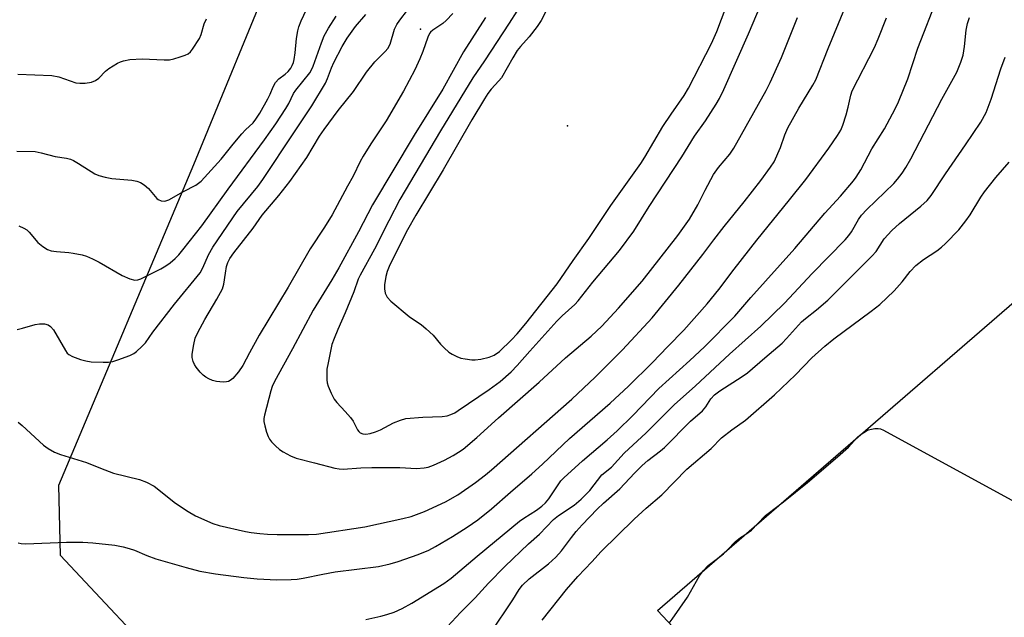
# Model space of a CAD drawing. Units: inches. Extents: x 1237766 to 1243766, y 529455 to 533455.
# Drawn here: x 1238255 to 1238516, y 531638 to 531797 of the extents above; entities that cross this region are included whole.
import ezdxf

# ---------------------------------------------------------------- set-up
doc = ezdxf.new("R2010")
doc.units = ezdxf.units.IN
doc.header["$MEASUREMENT"] = 0
for name, color, linetype in [('BLDG-Footprint', 5, 'Continuous'), ('ELEV-Spot Elevation', 7, 'Continuous'), ('NTRL-Trees', 3, 'Continuous'), ('Undefined', 1, 'Continuous')]:
    doc.layers.add(name, color=color, linetype=linetype)

msp = doc.modelspace()

# ---------------------------------------------------------------- linework, layer by layer
at = {"layer": 'BLDG-Footprint'}
msp.add_polyline3d([(1238430.76, 531632.56, 398.2), (1238423.99, 531639.71, 398.2), (1238570.68, 531766.53, 398.2), (1238580.87, 531754.04, 398.2), (1238594.96, 531767.79, 398.2), (1238586.33, 531778.89, 398.2), (1238657.35, 531839.46, 398.2), (1238690.56, 531797.86, 398.2), (1238702.42, 531806.77, 398.2), (1238717.85, 531786.84, 398.2), (1238730.21, 531796.27, 398.2), (1238739.63, 531784.42, 398.2), (1238727, 531775.5, 398.2), (1238748.92, 531750.58, 398.2), (1238760, 531760.23, 398.2), (1238769.4, 531748.89, 398.2), (1238733.09, 531720.13, 398.2), (1238744.85, 531706.02, 398.2), (1238736.28, 531699.22, 398.2), (1238773.88, 531654.89, 398.2), (1238733.86, 531619.41, 398.2)], dxfattribs=at)
at = {"layer": 'ELEV-Spot Elevation'}
for p in [(1238361.12, 531794, 386.65), (1238400.16, 531768.37, 378.77)]:
    msp.add_point(p, dxfattribs=at)
at = {"layer": 'NTRL-Trees'}
msp.add_lwpolyline([(1238581.72, 532052.86), (1238494.41, 532026.93), (1238468.93, 531997.53), (1238405.66, 531875.19), (1238368.09, 531842.84), (1238333.46, 531823.12), (1238323.05, 531812.02), (1238300.83, 531757.96), (1238265, 531672.9), (1238265.42, 531654.42), (1238296.13, 531621.64)], dxfattribs=at)
at = {"layer": 'Undefined'}
msp.add_line((1238477.14, 531685.67, 398), (1238478.12, 531686.51, 398), dxfattribs=at)
for points, elevation in [([(1238386.65, 531798.78), (1238384.65, 531795.55), (1238378.1, 531785.63), (1238374.99, 531781.09), (1238366.41, 531767.04), (1238355.63, 531748.79), (1238352.64, 531743.17), (1238348.91, 531735.59), (1238345.03, 531728.68), (1238344.57, 531727.68), (1238343.35, 531724.25), (1238341.05, 531718.72), (1238339.11, 531714.32), (1238338.15, 531711.93), (1238337.59, 531710.3), (1238336.53, 531705.46), (1238336.24, 531703.77), (1238336.2, 531702.38), (1238336.25, 531700.97), (1238336.35, 531700.13), (1238336.56, 531699.29), (1238337.35, 531697.36), (1238338.17, 531695.79), (1238338.9, 531694.87), (1238341.13, 531692.49), (1238342.49, 531690.91), (1238343.17, 531689.94), (1238344.39, 531687.63), (1238344.71, 531687.19), (1238345.11, 531686.83), (1238345.82, 531686.58), (1238346.58, 531686.54), (1238347.7, 531686.71), (1238349.13, 531687.1), (1238350.47, 531687.64), (1238353.96, 531689.51), (1238355.81, 531690.26), (1238357.17, 531690.66), (1238361.73, 531691.03), (1238366.84, 531691.16), (1238368.17, 531691.38), (1238369.19, 531691.73), (1238370.17, 531692.2), (1238371.12, 531692.77), (1238379.35, 531698.33), (1238382.21, 531700.5), (1238385.14, 531703.02), (1238386.79, 531704.72), (1238390.12, 531708.57), (1238397.28, 531716.54), (1238398.71, 531717.95), (1238402.1, 531720.96), (1238403, 531721.86), (1238406.85, 531726.88), (1238413.93, 531735.22), (1238417.73, 531740.37), (1238421.78, 531746.96), (1238430.53, 531760.08), (1238433.89, 531765.62), (1238436.8, 531769.69), (1238439.64, 531774.06), (1238440.47, 531775.59), (1238441.61, 531777.97), (1238448.16, 531792.77), (1238454.31, 531807.24)], 382), ([(1238346.55, 531637.3), (1238350.56, 531638.18), (1238352.17, 531638.62), (1238354.1, 531639.25), (1238356.24, 531640.24), (1238358.83, 531641.69), (1238367.27, 531646.85), (1238369.22, 531648.31), (1238376.18, 531654.16), (1238387.39, 531663.39), (1238388.51, 531664.21), (1238391.88, 531666.37), (1238393.29, 531667.38), (1238394.28, 531668.3), (1238395.17, 531669.31), (1238397.61, 531673.07), (1238398.4, 531674.08), (1238399.15, 531674.89), (1238404.11, 531679.45), (1238410.67, 531685.01), (1238413.33, 531687.42), (1238417.45, 531691.42), (1238424.42, 531698.64), (1238432.62, 531706.03), (1238436.48, 531709.71), (1238444.58, 531717.84), (1238448.84, 531722.79), (1238460.54, 531735.76), (1238468.46, 531745.13), (1238472.67, 531749.7), (1238476.08, 531753.71), (1238476.83, 531754.73), (1238478.02, 531756.69), (1238480.98, 531762.23), (1238484.3, 531767.59), (1238487.13, 531772.84), (1238487.99, 531774.73), (1238490.47, 531780.84), (1238493.17, 531788.95), (1238498.54, 531802.87)], 390), ([(1238254.21, 531689.69), (1238255.32, 531688.83), (1238261.02, 531683.56), (1238262.19, 531682.74), (1238263.93, 531681.77), (1238265.53, 531681.13), (1238272.38, 531679.01), (1238276.09, 531677.48), (1238279.56, 531676.19), (1238286.43, 531674.49), (1238288.31, 531673.78), (1238290.33, 531672.71), (1238296.01, 531668.16), (1238299.35, 531665.97), (1238301.37, 531664.86), (1238305.97, 531662.81), (1238307.67, 531662.29), (1238314.64, 531660.71), (1238316.1, 531660.43), (1238318.4, 531660.12), (1238320.43, 531659.95), (1238323.06, 531659.86), (1238331.31, 531659.85), (1238333.48, 531659.98), (1238346.33, 531661.92), (1238356.37, 531664.11), (1238358.59, 531664.69), (1238362.12, 531665.96), (1238367.71, 531668.55), (1238370.97, 531670.39), (1238375.74, 531673.68), (1238378.35, 531675.67), (1238379.94, 531677), (1238401.32, 531695.8), (1238407.5, 531701.6), (1238414.76, 531708.9), (1238422.59, 531717.41), (1238429.68, 531726.09), (1238436.07, 531734.17), (1238438.95, 531738.1), (1238441.71, 531741.63), (1238447.04, 531748.16), (1238451.49, 531753.79), (1238454.07, 531757.34), (1238455, 531758.82), (1238456.71, 531762.59), (1238457.81, 531765.97), (1238458.6, 531767.78), (1238461.59, 531773.02), (1238465.31, 531779.12), (1238466.05, 531780.54), (1238469.32, 531788.83), (1238473.76, 531799.56)], 386), ([(1238395.39, 531800.63), (1238393.12, 531796.34), (1238392.11, 531794.72), (1238389.96, 531791.99), (1238387.63, 531789.42), (1238386.78, 531788.38), (1238385.57, 531786.43), (1238382.57, 531781.1), (1238381.89, 531780.25), (1238379.87, 531778.07), (1238378.99, 531776.92), (1238378.06, 531775.52), (1238374.69, 531769.94), (1238367.14, 531756.63), (1238359.83, 531744.61), (1238357.63, 531740.74), (1238352.98, 531731.42), (1238352.24, 531729.69), (1238351.88, 531728.38), (1238351.53, 531726.16), (1238351.53, 531725.04), (1238351.72, 531723.96), (1238352.27, 531722.88), (1238353.22, 531721.85), (1238358.05, 531717.75), (1238358.95, 531717.08), (1238361.24, 531715.62), (1238362.61, 531714.5), (1238364.44, 531712.74), (1238366.38, 531710.41), (1238367.34, 531709.39), (1238368.58, 531708.3), (1238369.52, 531707.71), (1238370.77, 531707.1), (1238371.81, 531706.7), (1238372.96, 531706.46), (1238374.72, 531706.27), (1238375.61, 531706.26), (1238377.09, 531706.44), (1238379.34, 531706.97), (1238380.66, 531707.51), (1238382.1, 531708.46), (1238385.3, 531711.52), (1238386.79, 531713.12), (1238389.1, 531715.9), (1238397.41, 531726.45), (1238401.6, 531732.59), (1238405.76, 531738.47), (1238411.61, 531747.16), (1238419.56, 531758.32), (1238420.67, 531760.07), (1238425.46, 531768.17), (1238427.66, 531771.48), (1238431.1, 531776.41), (1238432.25, 531778.35), (1238438.38, 531790.22), (1238439.81, 531793.34), (1238442.27, 531799.93)], 380), ([(1238253.96, 531714.31), (1238255.37, 531714.63), (1238258.78, 531715.63), (1238259.9, 531715.83), (1238261.24, 531715.83), (1238262.22, 531715.5), (1238262.87, 531715.06), (1238263.63, 531714.2), (1238266.8, 531708.75), (1238267.29, 531708.04), (1238267.69, 531707.64), (1238268.65, 531707.1), (1238270.83, 531706.33), (1238272.22, 531705.94), (1238273.66, 531705.73), (1238276.85, 531705.6), (1238278.25, 531705.65), (1238279.35, 531705.81), (1238280.71, 531706.23), (1238283.94, 531707.43), (1238284.96, 531707.92), (1238285.63, 531708.42), (1238287.09, 531709.75), (1238288.06, 531710.77), (1238290.05, 531713.54), (1238295.77, 531720.98), (1238302.57, 531729.34), (1238303.32, 531730.64), (1238304.75, 531734.09), (1238305.95, 531736.13), (1238312.39, 531745.58), (1238317.89, 531752.25), (1238319.26, 531754.09), (1238327.45, 531766.52), (1238332.23, 531773.61), (1238335.9, 531779.68), (1238336.43, 531780.88), (1238337.46, 531783.78), (1238338.06, 531785.17), (1238340.26, 531789.39), (1238341.6, 531791.58), (1238343.86, 531794.67), (1238346.57, 531797.9)], 384), ([(1238254.23, 531657.68), (1238255.04, 531657.49), (1238256.19, 531657.42), (1238267.08, 531657.81), (1238271.44, 531657.82), (1238274.07, 531657.64), (1238279.89, 531657.05), (1238282.1, 531656.63), (1238283.77, 531656.2), (1238285.13, 531655.71), (1238288.44, 531654.29), (1238290.78, 531653.41), (1238298.84, 531651.09), (1238302.45, 531650.14), (1238306.62, 531649.42), (1238314.18, 531648.47), (1238317.69, 531648.1), (1238322.97, 531647.89), (1238326.72, 531647.94), (1238328.37, 531648.04), (1238329.96, 531648.27), (1238335.2, 531649.35), (1238338.45, 531649.94), (1238349.98, 531651.42), (1238353.03, 531652.12), (1238355.19, 531652.72), (1238360.47, 531654.56), (1238363.28, 531655.73), (1238365.07, 531656.7), (1238369.63, 531659.39), (1238373.48, 531661.83), (1238376.3, 531663.79), (1238379.96, 531666.66), (1238384.96, 531671.09), (1238390.69, 531676), (1238393.51, 531678.54), (1238400.65, 531685.38), (1238411.46, 531694.74), (1238416.37, 531699.23), (1238422.62, 531705.48), (1238426.74, 531709.8), (1238430.99, 531714.09), (1238437.25, 531721.12), (1238440.29, 531724.9), (1238444.36, 531730.34), (1238450.42, 531738.04), (1238459.12, 531748.68), (1238463.44, 531754.11), (1238469.51, 531762.38), (1238471.82, 531765.74), (1238472.69, 531767.22), (1238473.27, 531768.53), (1238474.14, 531771.3), (1238474.67, 531773.28), (1238475.37, 531776.48), (1238475.74, 531777.62), (1238481.7, 531789.16), (1238482.65, 531791.4), (1238484.82, 531797)], 388), ([(1238254.45, 531741.76), (1238255.78, 531741.21), (1238256.51, 531740.77), (1238257.14, 531740.16), (1238259.43, 531737.41), (1238260.78, 531736.28), (1238262, 531735.52), (1238263.03, 531735.21), (1238264.4, 531734.98), (1238267.69, 531734.71), (1238268.87, 531734.54), (1238271.22, 531734.07), (1238272.36, 531733.75), (1238273.97, 531733.07), (1238275.8, 531732.17), (1238281.87, 531728.64), (1238283.93, 531727.74), (1238285.23, 531727.38), (1238286.02, 531727.46), (1238286.82, 531727.76), (1238292.17, 531730.43), (1238293.47, 531731.15), (1238294.62, 531732.01), (1238295.93, 531733.13), (1238296.9, 531734.14), (1238297.99, 531735.42), (1238303.04, 531741.81), (1238310.04, 531751.56), (1238319.65, 531764.63), (1238322.64, 531768.88), (1238325.36, 531772.93), (1238326.14, 531774.29), (1238327.41, 531776.89), (1238328, 531777.85), (1238331.69, 531782.45), (1238332.12, 531783.19), (1238332.59, 531784.2), (1238334.81, 531790.39), (1238335.55, 531792.21), (1238336.68, 531794.29), (1238338.69, 531797.41)], 382), ([(1238369.69, 531798.17), (1238367.94, 531796.27), (1238367.04, 531795.54), (1238364.38, 531793.74), (1238363.75, 531793.18), (1238363.47, 531792.83), (1238363.02, 531791.89), (1238361.73, 531788.03), (1238360.94, 531786.14), (1238359.55, 531783.22), (1238356.55, 531777.55), (1238351.96, 531769.65), (1238347.87, 531763.53), (1238345.83, 531760.31), (1238345.06, 531758.85), (1238343.25, 531754.99), (1238341.72, 531752.36), (1238337.64, 531744.74), (1238335.64, 531741.49), (1238331.82, 531735.67), (1238325.98, 531725.48), (1238318.27, 531712.74), (1238315.66, 531708.11), (1238313.88, 531704.71), (1238312.8, 531703.02), (1238311.22, 531701.29), (1238310.55, 531700.76), (1238310.07, 531700.52), (1238309.55, 531700.37), (1238308.7, 531700.31), (1238306.96, 531700.46), (1238305.88, 531700.78), (1238304.84, 531701.21), (1238304.09, 531701.6), (1238303.38, 531702.13), (1238302.57, 531702.94), (1238301.51, 531704.28), (1238301.06, 531704.99), (1238300.71, 531705.78), (1238300.45, 531706.88), (1238300.46, 531707.74), (1238300.87, 531710.35), (1238301.28, 531711.99), (1238301.95, 531713.52), (1238303.79, 531716.94), (1238307.04, 531722.3), (1238308.49, 531725.08), (1238308.9, 531726.35), (1238309.27, 531729.27), (1238309.6, 531731), (1238309.94, 531732.11), (1238310.47, 531733.17), (1238311.5, 531734.61), (1238316.68, 531741.2), (1238319.04, 531744.6), (1238323.45, 531749.83), (1238326.41, 531753.55), (1238330.94, 531759.95), (1238334.29, 531765.57), (1238335.47, 531767.39), (1238339.2, 531772.44), (1238343.33, 531777.48), (1238346.78, 531782.59), (1238348.97, 531785.37), (1238351.7, 531788.04), (1238352.39, 531788.89), (1238353.01, 531790.06), (1238354.19, 531793.96), (1238354.81, 531795.22), (1238355.58, 531796.35), (1238357.62, 531799.02)], 386), ([(1238378.33, 531797.06), (1238372.53, 531787.97), (1238367.06, 531778.1), (1238359.39, 531765.86), (1238348.36, 531747.41), (1238344.67, 531740.24), (1238339.38, 531730.65), (1238337.52, 531727.43), (1238332.55, 531719.46), (1238327.13, 531709.14), (1238322.32, 531700.49), (1238321.73, 531699.14), (1238321.35, 531697.97), (1238319.68, 531691.53), (1238319.52, 531690.68), (1238319.5, 531689.84), (1238319.72, 531688.71), (1238320.21, 531687.02), (1238320.6, 531685.92), (1238320.97, 531685.15), (1238321.51, 531684.47), (1238322.56, 531683.45), (1238323.66, 531682.47), (1238324.59, 531681.78), (1238326.54, 531680.72), (1238328.11, 531680.11), (1238332.98, 531678.93), (1238338.33, 531677.51), (1238339.46, 531677.29), (1238340.58, 531677.21), (1238345.29, 531677.59), (1238348.21, 531677.67), (1238355.62, 531677.62), (1238360.05, 531677.43), (1238362.04, 531677.58), (1238363.14, 531677.79), (1238364.51, 531678.28), (1238367.47, 531679.59), (1238369.74, 531680.82), (1238371.2, 531681.72), (1238372.38, 531682.57), (1238376.06, 531685.61), (1238381.84, 531690.86), (1238392.57, 531700.29), (1238399.59, 531706.75), (1238406.44, 531712.49), (1238409.24, 531715.14), (1238413.7, 531719.94), (1238419.92, 531727.14), (1238429.47, 531739.26), (1238432.53, 531743.55), (1238434.7, 531747.34), (1238436.68, 531751.29), (1238438.9, 531755.42), (1238440.25, 531757.3), (1238443.28, 531760.85), (1238444.33, 531762.4), (1238452.89, 531777.75), (1238453.99, 531779.86), (1238456.98, 531786.48), (1238461.24, 531797.1)], 384), ([(1238368.25, 531635.47), (1238371.69, 531639.18), (1238375.57, 531643.09), (1238379.16, 531647), (1238383.5, 531651.41), (1238389.8, 531657.39), (1238392.69, 531660), (1238396.41, 531663.84), (1238397.71, 531664.89), (1238401.87, 531667.66), (1238403.8, 531669.29), (1238406.04, 531671.55), (1238409.26, 531675.69), (1238411.84, 531677.74), (1238415.21, 531681.46), (1238421.06, 531686.86), (1238428.42, 531694.25), (1238434.12, 531699.35), (1238443.14, 531707.75), (1238451.51, 531715.18), (1238457.78, 531721.31), (1238465.12, 531729.11), (1238473.91, 531738.11), (1238474.86, 531739.22), (1238475.53, 531740.17), (1238477.37, 531743.5), (1238478.2, 531744.67), (1238479.58, 531746.15), (1238486.77, 531753.08), (1238487.73, 531754.18), (1238489, 531755.82), (1238490, 531757.29), (1238491.33, 531759.62), (1238499.53, 531775.38), (1238503.5, 531782.55), (1238504.56, 531785.2), (1238505.16, 531787.14), (1238505.58, 531789.42), (1238506.04, 531793.76), (1238506.36, 531795.46), (1238506.85, 531797.13)], 392), ([(1238379.64, 531633.67), (1238385.57, 531642.53), (1238387.3, 531645.31), (1238388.14, 531646.41), (1238389.93, 531648.11), (1238395.04, 531652.12), (1238397.01, 531653.82), (1238398.55, 531655.57), (1238401.15, 531659.06), (1238402.46, 531660.66), (1238404.04, 531662.44), (1238408.01, 531666.57), (1238409.68, 531668.17), (1238414.06, 531671.96), (1238417.92, 531676.16), (1238419.98, 531678.16), (1238421.48, 531679.48), (1238424.83, 531682.09), (1238425.89, 531683), (1238432.81, 531689.92), (1238435.98, 531692.74), (1238436.9, 531693.77), (1238438.2, 531695.88), (1238439.19, 531696.96), (1238440.59, 531698.03), (1238446.54, 531701.84), (1238447.94, 531702.82), (1238452.49, 531706.78), (1238457.14, 531710.68), (1238458.33, 531711.9), (1238462.27, 531716.31), (1238463.29, 531717.2), (1238466.24, 531719.48), (1238469.22, 531722.07), (1238480.96, 531733.71), (1238482.08, 531735.01), (1238484.23, 531738.36), (1238486.23, 531740.53), (1238488.33, 531742.46), (1238493.93, 531747.02), (1238495.63, 531748.56), (1238496.68, 531749.86), (1238500.49, 531755.58), (1238505.86, 531763.32), (1238509.88, 531769.34), (1238511.29, 531771.92), (1238512.61, 531775.39), (1238515.23, 531783.5), (1238516.39, 531786.58)], 394), ([(1238393.36, 531637.12), (1238399.82, 531645.28), (1238402.91, 531648.74), (1238406.58, 531652.59), (1238409.09, 531655.38), (1238417.85, 531663.92), (1238421.03, 531666.85), (1238425.14, 531670.39), (1238431.83, 531677.18), (1238438.24, 531682.68), (1238441.02, 531685.55), (1238443.81, 531687.7), (1238447.43, 531690.21), (1238455.06, 531696.96), (1238460.69, 531702.26), (1238465.04, 531706.73), (1238468.45, 531709.87), (1238470.89, 531711.8), (1238480.77, 531719.12), (1238483.05, 531720.95), (1238486.92, 531724.55), (1238489.02, 531726.97), (1238491.15, 531729.65), (1238492.67, 531731.27), (1238494.66, 531732.83), (1238498.24, 531735.21), (1238499.42, 531736.12), (1238500.49, 531737.08), (1238504.01, 531740.77), (1238505.91, 531743.09), (1238507.02, 531744.7), (1238509.91, 531749.37), (1238510.88, 531750.79), (1238513.85, 531754.65), (1238517.38, 531758.66)], 396), ([(1238478.12, 531686.51), (1238479.5, 531687.41), (1238480.04, 531687.63), (1238480.9, 531687.84), (1238481.78, 531687.97), (1238482.65, 531687.99), (1238483.21, 531687.89), (1238484.02, 531687.56), (1238535.48, 531659.54)], 398), ([(1238456.01, 531667.4), (1238457.96, 531668.89), (1238463.82, 531673.67), (1238471.84, 531680.46), (1238474.78, 531683.1), (1238477.14, 531685.67)], 398), ([(1238450.56, 531662.69), (1238452.74, 531664.92), (1238456.01, 531667.4)], 398), ([(1238447.22, 531659.79), (1238449.01, 531661.03), (1238450.56, 531662.69)], 398), ([(1238442.52, 531655.73), (1238444.71, 531658.02), (1238446.07, 531659.05), (1238447.22, 531659.79)], 398), ([(1238439.65, 531653.26), (1238441.52, 531654.76), (1238442.52, 531655.73)], 398), ([(1238436.16, 531650.24), (1238437.51, 531651.63), (1238439.65, 531653.26)], 398), ([(1238427.15, 531636.37), (1238427.96, 531637.39), (1238431.98, 531643.26), (1238435.17, 531648.87), (1238436.16, 531650.24)], 398)]:
    msp.add_lwpolyline(points, dxfattribs=dict(at, elevation=elevation))
for points in [[(1238253.86, 531761.66, 380), (1238258.79, 531761.55, 380), (1238260.38, 531761.22, 380), (1238264.08, 531760.22, 380), (1238267.11, 531759.72, 380), (1238268.18, 531759.46, 380), (1238268.97, 531759.1, 380), (1238270.24, 531758.38, 380), (1238274.64, 531755.58, 380), (1238275.68, 531755.12, 380), (1238277.37, 531754.68, 380), (1238279.09, 531754.34, 380), (1238284.4, 531753.93, 380), (1238285.73, 531753.66, 380), (1238286.74, 531753.32, 380), (1238287.72, 531752.68, 380), (1238288.83, 531751.71, 380), (1238291.04, 531749.09, 380), (1238291.46, 531748.76, 380), (1238292.19, 531748.48, 380), (1238293.23, 531748.38, 380), (1238293.76, 531748.49, 380), (1238294.29, 531748.7, 380), (1238298.12, 531750.92, 380), (1238301.4, 531752.63, 380), (1238302.86, 531753.67, 380), (1238308.18, 531759.49, 380), (1238311.34, 531763.48, 380), (1238313.65, 531766.19, 380), (1238314.65, 531767.28, 380), (1238316.62, 531769.18, 380), (1238317.4, 531770.11, 380), (1238318.4, 531771.66, 380), (1238320.54, 531775.48, 380), (1238321.16, 531776.73, 380), (1238321.96, 531778.72, 380), (1238322.61, 531779.88, 380), (1238323.48, 531780.83, 380), (1238325.13, 531782.04, 380), (1238325.94, 531782.76, 380), (1238326.63, 531783.61, 380), (1238327.03, 531784.33, 380), (1238327.33, 531785.11, 380), (1238327.53, 531785.98, 380), (1238327.78, 531787.75, 380), (1238328.15, 531791.49, 380), (1238328.52, 531793.52, 380), (1238328.81, 531794.65, 380), (1238329.43, 531796.19, 380), (1238331.64, 531800.92, 380)], [(1238254.18, 531782.07, 378), (1238263.21, 531781.72, 378), (1238265.04, 531781.31, 378), (1238269.58, 531779.78, 378), (1238270.6, 531779.64, 378), (1238272.03, 531779.71, 378), (1238273.73, 531779.96, 378), (1238274.8, 531780.34, 378), (1238275.68, 531781.01, 378), (1238277.46, 531782.81, 378), (1238278.36, 531783.55, 378), (1238280.64, 531784.96, 378), (1238281.44, 531785.36, 378), (1238282.21, 531785.62, 378), (1238283.86, 531785.95, 378), (1238287.15, 531786.14, 378), (1238293.01, 531785.84, 378), (1238294.46, 531785.87, 378), (1238295.58, 531786.11, 378), (1238297.25, 531786.64, 378), (1238298.62, 531787.12, 378), (1238299.38, 531787.49, 378), (1238300.01, 531788.02, 378), (1238300.54, 531788.67, 378), (1238302.43, 531791.55, 378), (1238302.88, 531792.62, 378), (1238303.67, 531795.45, 378), (1238304.24, 531796.7, 378)]]:
    msp.add_polyline3d(points, dxfattribs=at)

doc.saveas('drawing.dxf')
